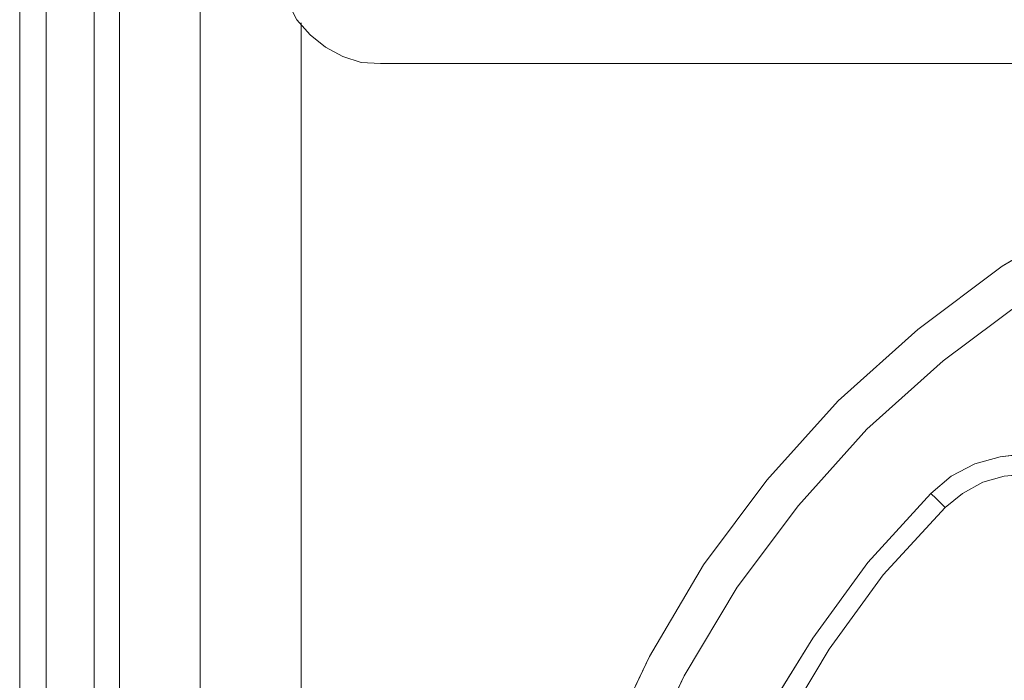
# Model space of a CAD drawing. Units: inches. Extents: x -4.1 to 13, y -11 to -0.1.
# Drawn here: x 5.5 to 6, y -7.7 to -7.3 of the extents above; entities that cross this region are included whole.
import ezdxf

# ---------------------------------------------------------------- set-up
doc = ezdxf.new("R2010")
doc.units = ezdxf.units.IN
doc.header["$MEASUREMENT"] = 0
doc.layers.add('Drawing', color=7, linetype='Continuous', lineweight=0)

# ---------------------------------------------------------------- blocks, each defined once
blk = doc.blocks.new('Block_6')
at = {"layer": 'Drawing', "color": 18, "lineweight": 5, "true_color": 0x000000}
for p, q in [((5.57214, -9.4286), (5.57214, -6.59623)), ((5.57214, -9.4286), (5.57214, -6.59623)), ((5.52478, -9.30449), (5.52478, -6.72034)), ((5.52478, -6.72034), (5.52478, -9.30449)), ((5.46602, -8.83863), (5.46602, -7.18621)), ((5.50979, -7.18621), (5.50979, -8.83863)), ((5.6369, -7.34629), (5.6291, -7.3373)), ((5.6291, -7.3373), (5.63689, -7.34629)), ((5.6315, -8.67734), (5.6315, -7.3391)), ((5.6315, -7.3391), (5.6315, -8.67734)), ((5.6315, -7.3391), (5.6315, -8.67734)), ((5.6315, -8.67734), (5.6315, -7.3391)), ((5.63689, -7.34629), (5.64589, -7.35349)), ((5.64589, -7.35349), (5.6369, -7.3463)), ((5.65608, -7.35889), (5.64589, -7.35349)), ((5.64589, -7.35349), (5.65608, -7.35889)), ((5.66687, -7.36248), (5.65608, -7.35889)), ((5.65608, -7.35889), (5.66687, -7.36248)), ((5.67827, -7.36308), (5.66687, -7.36248)), ((5.66687, -7.36248), (5.67826, -7.36308)), ((5.67826, -7.36308), (7.12503, -7.36308)), ((7.12503, -7.36308), (5.67827, -7.36308)), ((5.67827, -7.36308), (7.12503, -7.36308)), ((6.09796, -7.45062), (6.044, -7.4824)), ((6.044, -7.4824), (5.99424, -7.51957)), ((6.05719, -7.50218), (6.00923, -7.53816)), ((5.99424, -7.51957), (5.94747, -7.56154)), ((6.00923, -7.53816), (5.96426, -7.57833)), ((5.94747, -7.56154), (5.9055, -7.60831)), ((5.96426, -7.57833), (5.92409, -7.6233)), ((6.05839, -7.59272), (6.0428, -7.59452)), ((6.02781, -7.59871), (6.01402, -7.60591)), ((6.0428, -7.59452), (6.02781, -7.59871)), ((5.9055, -7.60831), (5.86833, -7.65807)), ((6.01402, -7.60591), (6.00203, -7.6161)), ((6.03261, -7.60951), (6.02062, -7.6161)), ((6.0452, -7.60591), (6.03261, -7.60951)), ((6.05839, -7.60471), (6.0452, -7.60591)), ((6.00203, -7.6161), (5.96486, -7.65687)), ((6.00203, -7.6161), (5.96486, -7.65687)), ((6.00503, -7.6191), (6.00203, -7.6161)), ((6.02062, -7.6161), (6.01043, -7.6245)), ((6.01043, -7.6245), (6.02062, -7.6161)), ((6.01043, -7.6245), (6.02062, -7.6161)), ((6.00803, -7.6221), (6.00503, -7.6191)), ((5.92409, -7.6233), (5.88812, -7.67126)), ((6.01043, -7.6245), (5.97385, -7.66407)), ((5.97385, -7.66407), (6.01043, -7.6245)), ((6.00983, -7.6239), (6.00803, -7.6221)), ((6.01043, -7.6245), (6.00983, -7.6239)), ((5.86833, -7.65807), (5.83655, -7.71203)), ((5.96486, -7.65687), (5.93248, -7.70124)), ((5.96486, -7.65687), (5.93248, -7.70124)), ((5.97385, -7.66407), (5.94208, -7.70784)), ((5.94208, -7.70784), (5.97385, -7.66407)), ((5.88812, -7.67126), (5.85694, -7.72342)), ((5.93248, -7.70124), (5.9037, -7.74801)), ((5.93248, -7.70124), (5.9037, -7.74801)), ((5.94208, -7.70784), (5.9145, -7.754)), ((5.94208, -7.70784), (5.9145, -7.754)), ((5.83655, -7.71203), (5.80957, -7.76839)), ((5.85694, -7.72342), (5.83116, -7.77739))]:
    blk.add_line(p, q, dxfattribs=at)
for points in [[(5.57214, -9.45198), (5.57214, -9.4286), (5.57214, -6.59623), (5.57214, -6.57285)], [(5.6315, -9.35366), (5.6315, -9.4286), (5.60871, -9.4286), (5.58953, -9.4286), (5.57694, -9.4286), (5.57214, -9.4286), (5.57214, -6.59623), (5.57694, -6.59623), (5.58953, -6.59623), (5.60871, -6.59623)], [(5.52477, -6.62201), (5.52477, -6.65259), (5.52477, -6.68557), (5.52477, -6.72034), (5.52477, -9.30449), (5.52477, -9.33927), (5.52477, -9.37224), (5.52477, -9.40282), (5.52477, -9.4298), (5.52477, -9.45199), (5.52477, -9.46817), (5.52477, -9.47837)], [(5.57214, -9.30449), (5.52478, -9.30449), (5.52478, -6.72034)], [(5.46602, -8.8722), (5.46602, -8.83863), (5.46602, -7.18621), (5.46602, -7.15264), (5.46602, -7.12026), (5.46602, -7.09088)], [(5.46602, -7.18621), (5.46602, -8.83863), (5.47021, -8.83863), (5.48161, -8.83863)], [(5.46602, -7.18621), (5.47021, -7.18621), (5.48161, -7.18621), (5.48161, -8.83863)], [(5.46602, -7.18621), (5.46602, -8.83863), (5.47021, -8.83863), (5.48161, -8.83863)], [(5.46602, -7.18621), (5.47021, -7.18621), (5.48161, -7.18621), (5.48161, -8.83863)], [(5.48161, -8.83862), (5.48161, -7.18621), (5.50979, -7.18621), (5.50979, -8.83862), (5.48161, -8.83862)], [(5.48161, -8.83862), (5.48161, -7.18621), (5.50979, -7.18621), (5.50979, -8.83862), (5.48161, -8.83862)], [(5.52478, -7.18621), (5.52058, -7.18621), (5.50979, -7.18621), (5.50979, -8.83863)], [(5.61951, -7.30433), (5.62071, -7.31572), (5.6237, -7.32711), (5.6291, -7.3373), (5.63689, -7.3463), (5.64589, -7.35349), (5.65608, -7.35889), (5.66687, -7.36248), (5.67827, -7.36308)], [(7.13702, -7.36248), (7.12503, -7.36308), (5.67827, -7.36308), (5.66687, -7.36248), (5.65608, -7.35889), (5.64589, -7.35349), (5.6369, -7.3463), (5.6291, -7.3373)], [(6.09796, -7.45062), (6.044, -7.4824), (5.99424, -7.51957), (5.94747, -7.56154), (5.9055, -7.60831), (5.86833, -7.65807), (5.83655, -7.71203), (5.80957, -7.76839), (5.78859, -7.82715), (5.7736, -7.88831), (5.764, -7.95006), (5.76101, -8.01242)], [(6.87261, -7.6233), (6.83244, -7.57833), (6.78747, -7.53816), (6.7395, -7.50218), (6.68734, -7.47101), (6.63338, -7.44522), (6.57642, -7.42544), (6.51826, -7.41045), (6.45831, -7.40146), (6.39835, -7.39846), (6.33839, -7.40146), (6.27843, -7.41045), (6.22028, -7.42544), (6.16332, -7.44522), (6.10936, -7.47101), (6.05719, -7.50218), (6.00923, -7.53816), (5.96426, -7.57833), (5.92409, -7.6233), (5.88812, -7.67126), (5.85694, -7.72343), (5.83116, -7.77739), (5.81137, -7.83435), (5.79638, -7.8925)], [(6.83244, -7.57833), (6.78747, -7.53816), (6.7395, -7.50218), (6.68734, -7.47101), (6.63338, -7.44522), (6.57642, -7.42544), (6.51826, -7.41045), (6.45831, -7.40146), (6.39835, -7.39846), (6.33839, -7.40146), (6.27843, -7.41045), (6.22028, -7.42544), (6.16332, -7.44522), (6.10936, -7.47101), (6.05719, -7.50218), (6.00923, -7.53816), (5.96426, -7.57833), (5.92409, -7.6233), (5.88811, -7.67126), (5.85694, -7.72342)], [(6.33839, -7.40146), (6.27844, -7.41045), (6.22028, -7.42544), (6.16332, -7.44522), (6.10936, -7.47101), (6.05719, -7.50218), (6.00923, -7.53816), (5.96426, -7.57833), (5.92409, -7.6233), (5.88812, -7.67126), (5.85694, -7.72342)], [(5.99424, -7.51957), (6.044, -7.4824), (6.09796, -7.45062), (6.15432, -7.42364)], [(5.99424, -7.51957), (6.044, -7.4824), (6.09796, -7.45062), (6.15432, -7.42364)], [(5.9055, -7.60831), (5.94747, -7.56154), (5.99424, -7.51957)], [(5.9055, -7.60831), (5.94747, -7.56154), (5.99424, -7.51957)], [(6.10276, -7.60591), (6.08897, -7.59871), (6.07398, -7.59452), (6.05839, -7.59272), (6.0428, -7.59452), (6.02781, -7.59871), (6.01402, -7.60591), (6.00203, -7.6161), (5.96486, -7.65687), (5.93248, -7.70124), (5.9037, -7.74801), (5.88032, -7.79777), (5.86173, -7.84993), (5.84854, -7.9033), (5.84614, -7.91829)], [(6.02781, -7.59871), (6.0428, -7.59452), (6.05839, -7.59272), (6.07398, -7.59452), (6.08897, -7.59871), (6.10276, -7.60591), (6.11475, -7.6161), (6.12435, -7.62809), (6.13214, -7.64188)], [(6.02782, -7.59871), (6.0428, -7.59452), (6.05839, -7.59272), (6.07398, -7.59452), (6.08897, -7.59871), (6.10276, -7.60591), (6.11475, -7.6161), (6.12435, -7.62809), (6.13214, -7.64188)], [(6.01043, -7.6245), (6.00983, -7.6239), (6.00803, -7.6221), (6.00503, -7.6191), (6.00203, -7.6161), (6.01402, -7.60591), (6.02781, -7.59871)], [(6.01043, -7.6245), (6.00983, -7.6239), (6.00803, -7.6221), (6.00503, -7.6191), (6.00203, -7.6161), (6.01403, -7.60591), (6.02782, -7.59872)], [(5.83655, -7.71203), (5.86833, -7.65807), (5.9055, -7.60831)], [(5.83655, -7.71203), (5.86833, -7.65807), (5.9055, -7.60831)], [(6.11475, -7.71023), (6.12075, -7.69824), (6.12495, -7.68565), (6.12614, -7.67246), (6.12495, -7.65927), (6.12075, -7.64668), (6.11475, -7.63469), (6.10636, -7.6245), (6.09617, -7.6161), (6.08417, -7.60951), (6.07158, -7.60591), (6.05839, -7.60471), (6.0452, -7.60591), (6.03261, -7.60951), (6.02062, -7.6161), (6.01043, -7.6245)], [(6.11475, -7.71024), (6.12075, -7.69824), (6.12495, -7.68565), (6.12614, -7.67246), (6.12495, -7.65927), (6.12075, -7.64668), (6.11475, -7.63469), (6.10636, -7.6245), (6.09617, -7.6161), (6.08417, -7.60951), (6.07158, -7.60591), (6.05839, -7.60471), (6.0452, -7.60591), (6.03261, -7.60951), (6.02062, -7.6161)], [(6.08417, -7.60951), (6.07158, -7.60591), (6.05839, -7.60471), (6.0452, -7.60591), (6.03261, -7.60951), (6.02062, -7.6161)], [(6.01043, -7.6245), (6.00983, -7.6239), (6.00803, -7.6221), (6.00503, -7.6191), (6.00203, -7.6161), (5.96486, -7.65687), (5.93248, -7.70124), (5.9037, -7.74801), (5.88032, -7.79777), (5.86173, -7.84993), (5.84854, -7.9033)], [(6.01043, -7.6245), (5.97385, -7.66407), (5.94208, -7.70784), (5.9145, -7.754), (5.89111, -7.80257), (5.87313, -7.85293), (5.85994, -7.90509), (5.85934, -7.90989)], [(5.94208, -7.70784), (5.97385, -7.66407), (6.01043, -7.6245)], [(5.94208, -7.70784), (5.9145, -7.754), (5.89111, -7.80257), (5.87313, -7.85293)], [(5.78859, -7.82715), (5.80957, -7.76839), (5.83655, -7.71203)], [(5.78859, -7.82715), (5.80957, -7.76839), (5.83655, -7.71203)], [(5.78439, -8.01242), (5.78739, -7.95246), (5.79638, -7.8925), (5.81137, -7.83435), (5.83116, -7.77739), (5.85694, -7.72342)], [(5.78439, -8.01242), (5.78739, -7.95246), (5.79638, -7.8925), (5.81137, -7.83434), (5.83116, -7.77739), (5.85694, -7.72342)]]:
    blk.add_lwpolyline(points, dxfattribs=at)

msp = doc.modelspace()

# ---------------------------------------------------------------- block references
at = {"layer": 'Drawing'}
msp.add_blockref('Block_6', (0, 0), dxfattribs=at)

doc.saveas('drawing.dxf')
